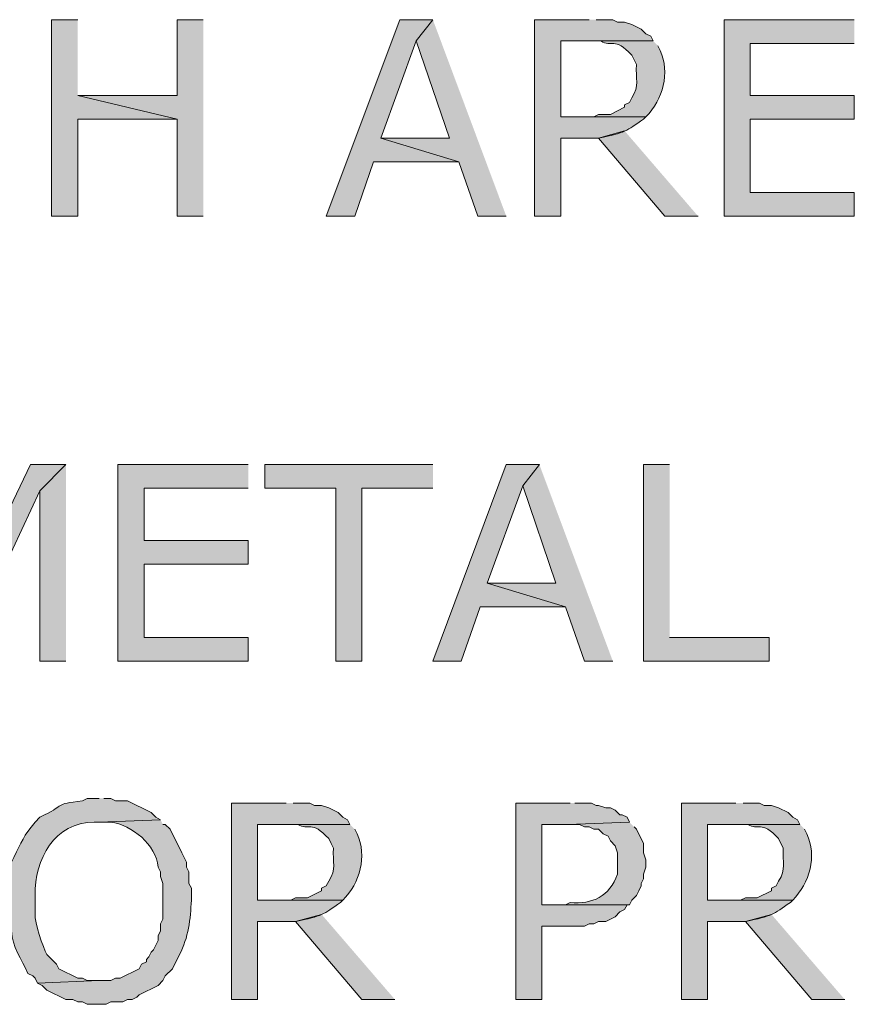
# Model space of a CAD drawing. Extents: x 17 to 595, y 17 to 775.
# Drawn here: x 152 to 173, y 148 to 173 of the extents above; entities that cross this region are included whole.
import ezdxf

# ---------------------------------------------------------------- set-up
doc = ezdxf.new("R2010")
doc.units = 0
doc.header["$MEASUREMENT"] = 0
doc.layers.add('Layer 1', color=7, linetype='Continuous', lineweight=0)

msp = doc.modelspace()

# ---------------------------------------------------------------- hatches: boundary and pattern name
at = {"layer": 'Layer 1', "true_color": 0x000000, "transparency": 33554687}
for points in [[(153.3, 172.68), (152.64, 172.68), (152.64, 167.7), (153.3, 167.7), (153.3, 170.16), (155.82, 170.16), (153.3, 170.76)], [(156.48, 172.68), (155.82, 172.68), (155.82, 170.76), (153.3, 170.76), (155.82, 170.16), (155.82, 167.7), (156.48, 167.7)], [(162.3, 172.68), (161.46, 172.68), (159.6, 167.7), (160.32, 167.7), (160.8, 169.08), (162.96, 169.08), (160.98, 169.68), (161.88, 172.14)], [(162.3, 172.68), (161.88, 172.14), (162.72, 169.68), (160.98, 169.68), (162.96, 169.08), (163.44, 167.7), (164.16, 167.7)], [(172.98, 172.68), (169.68, 172.68), (169.68, 167.7), (172.98, 167.7), (172.98, 168.3), (170.34, 168.3), (170.34, 170.16), (172.98, 170.16), (172.98, 170.76), (170.34, 170.76), (170.34, 172.08), (172.98, 172.08)], [(167.16, 169.86), (166.5, 169.68), (168.18, 167.7), (169.02, 167.7)], [(153, 161.4), (152.1, 161.4), (150.78, 158.64), (150.54, 157.8), (150.96, 157.8), (152.34, 160.74)], [(153, 161.4), (152.34, 160.74), (152.34, 156.42), (153, 156.42)], [(157.62, 161.4), (154.32, 161.4), (154.32, 156.42), (157.62, 156.42), (157.62, 157.02), (154.98, 157.02), (154.98, 158.88), (157.62, 158.88), (157.62, 159.48), (154.98, 159.48), (154.98, 160.8), (157.62, 160.8)], [(162.3, 161.4), (158.04, 161.4), (158.04, 160.8), (159.84, 160.8), (159.84, 156.42), (160.5, 156.42), (160.5, 160.8), (162.3, 160.8)], [(165, 161.4), (164.16, 161.4), (162.3, 156.42), (163.02, 156.42), (163.5, 157.8), (165.66, 157.8), (163.68, 158.4), (164.58, 160.86)], [(165, 161.4), (164.58, 160.86), (165.42, 158.4), (163.68, 158.4), (165.66, 157.8), (166.14, 156.42), (166.86, 156.42)], [(168.3, 161.4), (167.64, 161.4), (167.64, 156.42), (170.82, 156.42), (170.82, 157.02), (168.3, 157.02)], [(165.78, 152.82), (164.4, 152.82), (164.4, 147.84), (165.06, 147.84), (165.06, 149.7), (166.14, 149.7), (166.26, 149.76), (166.38, 149.76), (166.5, 149.82), (166.68, 149.82), (166.92, 149.94), (167.04, 150.06), (167.16, 150.12), (167.22, 150.24), (167.28, 150.24), (165.06, 150.24), (165.06, 152.28), (165.72, 152.28), (167.28, 152.34), (167.22, 152.46), (167.1, 152.52), (167.04, 152.52), (166.92, 152.64), (166.8, 152.7), (166.68, 152.7), (166.5, 152.76), (166.44, 152.76), (166.32, 152.82), (165.9, 152.82)], [(159.48, 150), (158.82, 149.82), (160.5, 147.84), (161.34, 147.84)], [(170.88, 150), (170.22, 149.82), (171.9, 147.84), (172.74, 147.84)]]:
    msp.add_hatch(color=18, dxfattribs=at).paths.add_polyline_path(points)
h = msp.add_hatch(color=18, dxfattribs=at)
edge = h.paths.add_edge_path()
edge.add_spline(control_points=[(166.26, 172.68), (166.26, 172.68), (164.88, 172.68), (164.88, 172.68), (164.88, 172.68), (164.88, 167.7), (164.88, 167.7), (164.88, 167.7), (165.54, 167.7), (165.54, 167.7), (165.54, 167.7), (165.54, 169.68), (165.54, 169.68), (165.54, 169.68), (166.5, 169.68), (166.5, 169.68), (167.182, 169.813), (167.197, 169.858), (167.64, 170.16), (167.64, 170.16), (167.7, 170.22), (167.7, 170.22), (167.7, 170.22), (165.54, 170.22), (165.54, 170.22), (165.54, 170.22), (165.54, 172.14), (165.54, 172.14), (165.54, 172.14), (167.88, 172.14), (167.88, 172.14), (167.88, 172.14), (167.82, 172.26), (167.82, 172.26), (167.82, 172.26), (167.7, 172.32), (167.7, 172.32), (167.7, 172.32), (167.58, 172.44), (167.58, 172.44), (167.58, 172.44), (167.34, 172.56), (167.34, 172.56), (167.34, 172.56), (167.16, 172.62), (167.16, 172.62), (167.16, 172.62), (166.98, 172.62), (166.98, 172.62), (166.98, 172.62), (166.86, 172.68), (166.86, 172.68), (166.86, 172.68), (166.44, 172.68), (166.44, 172.68)], knot_values=[0, 0, 0, 0, 1, 1, 1, 2, 2, 2, 3, 3, 3, 4, 4, 4, 5, 5, 5, 6, 6, 6, 7, 7, 7, 8, 8, 8, 9, 9, 9, 10, 10, 10, 11, 11, 11, 12, 12, 12, 13, 13, 13, 14, 14, 14, 15, 15, 15, 16, 16, 16, 17, 17, 17, 18, 18, 18, 18], degree=3, periodic=0)
edge.add_line((166.44, 172.68), (166.26, 172.68))
h = msp.add_hatch(color=18, dxfattribs=at)
edge = h.paths.add_edge_path()
edge.add_spline(control_points=[(167.88, 172.14), (167.88, 172.14), (166.32, 172.14), (166.32, 172.14), (166.32, 172.14), (166.56, 172.14), (166.56, 172.14), (166.831, 171.967), (166.9, 172.263), (167.34, 171.78), (167.34, 171.78), (167.46, 171.54), (167.46, 171.54), (167.434, 171.17), (167.545, 171.014), (167.34, 170.7), (167.34, 170.7), (167.28, 170.58), (167.28, 170.58), (167.28, 170.58), (167.16, 170.52), (167.16, 170.52), (167.16, 170.52), (167.16, 170.46), (167.16, 170.46), (167.16, 170.46), (166.8, 170.28), (166.8, 170.28), (166.8, 170.28), (166.5, 170.28), (166.5, 170.28), (166.5, 170.28), (166.38, 170.22), (166.38, 170.22), (166.38, 170.22), (165.54, 170.22), (165.54, 170.22), (165.54, 170.22), (167.7, 170.22), (167.7, 170.22), (168.131, 170.654), (168.317, 171.334), (168.06, 171.9), (168.06, 171.9), (168, 172.02), (168, 172.02)], knot_values=[0, 0, 0, 0, 1, 1, 1, 2, 2, 2, 3, 3, 3, 4, 4, 4, 5, 5, 5, 6, 6, 6, 7, 7, 7, 8, 8, 8, 9, 9, 9, 10, 10, 10, 11, 11, 11, 12, 12, 12, 13, 13, 13, 14, 14, 14, 15, 15, 15, 15], degree=3, periodic=0)
edge.add_line((168, 172.02), (167.88, 172.14))
h = msp.add_hatch(color=18, dxfattribs=at)
edge = h.paths.add_edge_path()
edge.add_spline(control_points=[(153.84, 152.94), (153.84, 152.94), (153.54, 152.94), (153.54, 152.94), (153.54, 152.94), (153.42, 152.88), (153.42, 152.88), (152.679, 152.786), (152.993, 152.78), (152.46, 152.52), (152.46, 152.52), (152.34, 152.46), (152.34, 152.46), (152.34, 152.46), (152.22, 152.34), (152.22, 152.34), (151.92, 151.979), (151.885, 151.848), (151.68, 151.44), (151.68, 151.44), (151.62, 151.32), (151.62, 151.32), (151.62, 151.32), (151.62, 151.14), (151.62, 151.14), (151.62, 151.14), (151.56, 151.02), (151.56, 151.02), (151.56, 151.02), (151.56, 150.6), (151.56, 150.6), (151.56, 150.6), (151.5, 150.48), (151.5, 150.48), (151.5, 150.48), (151.5, 150.18), (151.5, 150.18), (151.5, 150.18), (151.56, 150), (151.56, 150), (151.56, 150), (151.56, 149.76), (151.56, 149.76), (151.56, 149.76), (151.62, 149.58), (151.62, 149.58), (151.639, 149.182), (151.873, 148.863), (152.04, 148.5), (152.04, 148.5), (152.16, 148.44), (152.16, 148.44), (152.16, 148.44), (152.22, 148.38), (152.22, 148.38), (152.22, 148.38), (152.28, 148.26), (152.28, 148.26), (152.28, 148.26), (153.84, 148.32), (153.84, 148.32), (153.84, 148.32), (153.54, 148.32), (153.54, 148.32), (153.54, 148.32), (153.42, 148.38), (153.42, 148.38), (153.42, 148.38), (153.3, 148.38), (153.3, 148.38), (153.3, 148.38), (152.82, 148.62), (152.82, 148.62), (152.82, 148.62), (152.76, 148.74), (152.76, 148.74), (152.76, 148.74), (152.52, 148.98), (152.52, 148.98), (152.424, 149.155), (152.201, 149.817), (152.22, 150), (152.22, 150), (152.22, 150.48), (152.22, 150.48), (152.206, 151.39), (152.715, 152.345), (153.72, 152.34), (153.72, 152.34), (153.84, 152.34), (153.84, 152.34), (153.84, 152.34), (155.4, 152.4), (155.4, 152.4), (155.4, 152.4), (155.28, 152.46), (155.28, 152.46), (155.28, 152.46), (155.16, 152.58), (155.16, 152.58), (155.16, 152.58), (154.56, 152.88), (154.56, 152.88), (154.56, 152.88), (154.26, 152.88), (154.26, 152.88), (154.26, 152.88), (154.14, 152.94), (154.14, 152.94), (154.14, 152.94), (153.96, 152.94), (153.96, 152.94)], knot_values=[0, 0, 0, 0, 1, 1, 1, 2, 2, 2, 3, 3, 3, 4, 4, 4, 5, 5, 5, 6, 6, 6, 7, 7, 7, 8, 8, 8, 9, 9, 9, 10, 10, 10, 11, 11, 11, 12, 12, 12, 13, 13, 13, 14, 14, 14, 15, 15, 15, 16, 16, 16, 17, 17, 17, 18, 18, 18, 19, 19, 19, 20, 20, 20, 21, 21, 21, 22, 22, 22, 23, 23, 23, 24, 24, 24, 25, 25, 25, 26, 26, 26, 27, 27, 27, 28, 28, 28, 29, 29, 29, 30, 30, 30, 31, 31, 31, 32, 32, 32, 33, 33, 33, 34, 34, 34, 35, 35, 35, 36, 36, 36, 37, 37, 37, 37], degree=3, periodic=0)
edge.add_line((153.96, 152.94), (153.84, 152.94))
h = msp.add_hatch(color=18, dxfattribs=at)
edge = h.paths.add_edge_path()
edge.add_spline(control_points=[(158.58, 152.82), (158.58, 152.82), (157.2, 152.82), (157.2, 152.82), (157.2, 152.82), (157.2, 147.84), (157.2, 147.84), (157.2, 147.84), (157.86, 147.84), (157.86, 147.84), (157.86, 147.84), (157.86, 149.82), (157.86, 149.82), (157.86, 149.82), (158.82, 149.82), (158.82, 149.82), (159.502, 149.953), (159.517, 149.998), (159.96, 150.3), (159.96, 150.3), (160.02, 150.36), (160.02, 150.36), (160.02, 150.36), (157.86, 150.36), (157.86, 150.36), (157.86, 150.36), (157.86, 152.28), (157.86, 152.28), (157.86, 152.28), (160.2, 152.28), (160.2, 152.28), (160.2, 152.28), (160.14, 152.4), (160.14, 152.4), (160.14, 152.4), (160.02, 152.46), (160.02, 152.46), (160.02, 152.46), (159.9, 152.58), (159.9, 152.58), (159.9, 152.58), (159.66, 152.7), (159.66, 152.7), (159.66, 152.7), (159.48, 152.76), (159.48, 152.76), (159.48, 152.76), (159.3, 152.76), (159.3, 152.76), (159.3, 152.76), (159.18, 152.82), (159.18, 152.82), (159.18, 152.82), (158.76, 152.82), (158.76, 152.82)], knot_values=[0, 0, 0, 0, 1, 1, 1, 2, 2, 2, 3, 3, 3, 4, 4, 4, 5, 5, 5, 6, 6, 6, 7, 7, 7, 8, 8, 8, 9, 9, 9, 10, 10, 10, 11, 11, 11, 12, 12, 12, 13, 13, 13, 14, 14, 14, 15, 15, 15, 16, 16, 16, 17, 17, 17, 18, 18, 18, 18], degree=3, periodic=0)
edge.add_line((158.76, 152.82), (158.58, 152.82))
h = msp.add_hatch(color=18, dxfattribs=at)
edge = h.paths.add_edge_path()
edge.add_spline(control_points=[(169.98, 152.82), (169.98, 152.82), (168.6, 152.82), (168.6, 152.82), (168.6, 152.82), (168.6, 147.84), (168.6, 147.84), (168.6, 147.84), (169.26, 147.84), (169.26, 147.84), (169.26, 147.84), (169.26, 149.82), (169.26, 149.82), (169.26, 149.82), (170.22, 149.82), (170.22, 149.82), (170.902, 149.953), (170.917, 149.998), (171.36, 150.3), (171.36, 150.3), (171.42, 150.36), (171.42, 150.36), (171.42, 150.36), (169.26, 150.36), (169.26, 150.36), (169.26, 150.36), (169.26, 152.28), (169.26, 152.28), (169.26, 152.28), (171.6, 152.28), (171.6, 152.28), (171.6, 152.28), (171.54, 152.4), (171.54, 152.4), (171.54, 152.4), (171.42, 152.46), (171.42, 152.46), (171.42, 152.46), (171.3, 152.58), (171.3, 152.58), (171.3, 152.58), (171.06, 152.7), (171.06, 152.7), (171.06, 152.7), (170.88, 152.76), (170.88, 152.76), (170.88, 152.76), (170.7, 152.76), (170.7, 152.76), (170.7, 152.76), (170.58, 152.82), (170.58, 152.82), (170.58, 152.82), (170.16, 152.82), (170.16, 152.82)], knot_values=[0, 0, 0, 0, 1, 1, 1, 2, 2, 2, 3, 3, 3, 4, 4, 4, 5, 5, 5, 6, 6, 6, 7, 7, 7, 8, 8, 8, 9, 9, 9, 10, 10, 10, 11, 11, 11, 12, 12, 12, 13, 13, 13, 14, 14, 14, 15, 15, 15, 16, 16, 16, 17, 17, 17, 18, 18, 18, 18], degree=3, periodic=0)
edge.add_line((170.16, 152.82), (169.98, 152.82))
h = msp.add_hatch(color=18, dxfattribs=at)
edge = h.paths.add_edge_path()
edge.add_spline(control_points=[(155.4, 152.4), (155.4, 152.4), (153.84, 152.34), (153.84, 152.34), (153.84, 152.34), (154.14, 152.34), (154.14, 152.34), (154.685, 152.263), (155.278, 151.766), (155.34, 151.2), (155.34, 151.2), (155.4, 151.08), (155.4, 151.08), (155.4, 151.08), (155.4, 150.96), (155.4, 150.96), (155.4, 150.96), (155.46, 150.78), (155.46, 150.78), (155.46, 150.54), (155.46, 150.3), (155.46, 150.06), (155.46, 150.06), (155.46, 149.88), (155.46, 149.88), (155.46, 149.88), (155.4, 149.76), (155.4, 149.76), (155.4, 149.76), (155.4, 149.58), (155.4, 149.58), (155.4, 149.58), (155.34, 149.46), (155.34, 149.46), (155.34, 149.46), (155.34, 149.34), (155.34, 149.34), (155.34, 149.34), (155.22, 149.1), (155.22, 149.1), (155.22, 149.1), (155.16, 149.04), (155.16, 149.04), (155.16, 149.04), (155.1, 148.92), (155.1, 148.92), (155.1, 148.92), (155.04, 148.86), (155.04, 148.86), (155.04, 148.86), (155.04, 148.8), (155.04, 148.8), (155.04, 148.8), (154.92, 148.74), (154.92, 148.74), (154.92, 148.74), (154.86, 148.62), (154.86, 148.62), (154.86, 148.62), (154.38, 148.38), (154.38, 148.38), (154.38, 148.38), (154.26, 148.38), (154.26, 148.38), (154.26, 148.38), (154.14, 148.32), (154.14, 148.32), (154.14, 148.32), (153.84, 148.32), (153.84, 148.32), (153.84, 148.32), (152.28, 148.26), (152.28, 148.26), (152.28, 148.26), (152.4, 148.2), (152.4, 148.2), (152.4, 148.2), (152.52, 148.08), (152.52, 148.08), (152.52, 148.08), (153, 147.84), (153, 147.84), (153, 147.84), (153.18, 147.84), (153.18, 147.84), (153.18, 147.84), (153.3, 147.78), (153.3, 147.78), (153.3, 147.78), (153.42, 147.78), (153.42, 147.78), (153.42, 147.78), (153.54, 147.72), (153.54, 147.72), (153.54, 147.72), (154.02, 147.72), (154.02, 147.72), (154.02, 147.72), (154.14, 147.78), (154.14, 147.78), (154.14, 147.78), (154.44, 147.78), (154.44, 147.78), (154.44, 147.78), (154.56, 147.84), (154.56, 147.84), (154.56, 147.84), (154.68, 147.84), (154.68, 147.84), (154.68, 147.84), (154.8, 147.9), (154.8, 147.9), (154.8, 147.9), (154.86, 147.96), (154.86, 147.96), (154.86, 147.96), (155.34, 148.2), (155.34, 148.2), (155.34, 148.2), (155.46, 148.32), (155.46, 148.32), (155.46, 148.32), (155.52, 148.44), (155.52, 148.44), (155.52, 148.44), (155.7, 148.62), (155.7, 148.62), (155.7, 148.62), (155.88, 148.98), (155.88, 148.98), (156.103, 149.406), (156.161, 149.881), (156.18, 150.36), (156.18, 150.36), (156.18, 150.66), (156.18, 150.66), (156.18, 150.66), (156.12, 150.78), (156.12, 150.78), (156.12, 150.78), (156.12, 151.08), (156.12, 151.08), (156.12, 151.08), (156.06, 151.2), (156.06, 151.2), (156.06, 151.2), (156.06, 151.32), (156.06, 151.32), (156.06, 151.32), (156, 151.44), (156, 151.44), (156, 151.44), (155.94, 151.56), (155.94, 151.56), (155.94, 151.56), (155.64, 152.16), (155.64, 152.16), (155.64, 152.16), (155.52, 152.28), (155.52, 152.28), (155.52, 152.28), (155.46, 152.28), (155.46, 152.28)], knot_values=[0, 0, 0, 0, 1, 1, 1, 2, 2, 2, 3, 3, 3, 4, 4, 4, 5, 5, 5, 6, 6, 6, 7, 7, 7, 8, 8, 8, 9, 9, 9, 10, 10, 10, 11, 11, 11, 12, 12, 12, 13, 13, 13, 14, 14, 14, 15, 15, 15, 16, 16, 16, 17, 17, 17, 18, 18, 18, 19, 19, 19, 20, 20, 20, 21, 21, 21, 22, 22, 22, 23, 23, 23, 24, 24, 24, 25, 25, 25, 26, 26, 26, 27, 27, 27, 28, 28, 28, 29, 29, 29, 30, 30, 30, 31, 31, 31, 32, 32, 32, 33, 33, 33, 34, 34, 34, 35, 35, 35, 36, 36, 36, 37, 37, 37, 38, 38, 38, 39, 39, 39, 40, 40, 40, 41, 41, 41, 42, 42, 42, 43, 43, 43, 44, 44, 44, 45, 45, 45, 46, 46, 46, 47, 47, 47, 48, 48, 48, 49, 49, 49, 50, 50, 50, 51, 51, 51, 52, 52, 52, 53, 53, 53, 54, 54, 54, 54], degree=3, periodic=0)
edge.add_line((155.46, 152.28), (155.4, 152.4))
h = msp.add_hatch(color=18, dxfattribs=at)
edge = h.paths.add_edge_path()
edge.add_spline(control_points=[(160.2, 152.28), (160.2, 152.28), (158.64, 152.28), (158.64, 152.28), (158.64, 152.28), (158.88, 152.28), (158.88, 152.28), (159.151, 152.107), (159.22, 152.403), (159.66, 151.92), (159.66, 151.92), (159.72, 151.8), (159.72, 151.8), (159.72, 151.8), (159.78, 151.68), (159.78, 151.68), (159.754, 151.31), (159.865, 151.154), (159.66, 150.84), (159.66, 150.84), (159.6, 150.72), (159.6, 150.72), (159.6, 150.72), (159.48, 150.66), (159.48, 150.66), (159.48, 150.66), (159.48, 150.6), (159.48, 150.6), (159.48, 150.6), (159.12, 150.42), (159.12, 150.42), (159.12, 150.42), (158.82, 150.42), (158.82, 150.42), (158.82, 150.42), (158.7, 150.36), (158.7, 150.36), (158.7, 150.36), (157.86, 150.36), (157.86, 150.36), (157.86, 150.36), (160.02, 150.36), (160.02, 150.36), (160.451, 150.794), (160.637, 151.474), (160.38, 152.04), (160.38, 152.04), (160.32, 152.16), (160.32, 152.16)], knot_values=[0, 0, 0, 0, 1, 1, 1, 2, 2, 2, 3, 3, 3, 4, 4, 4, 5, 5, 5, 6, 6, 6, 7, 7, 7, 8, 8, 8, 9, 9, 9, 10, 10, 10, 11, 11, 11, 12, 12, 12, 13, 13, 13, 14, 14, 14, 15, 15, 15, 16, 16, 16, 16], degree=3, periodic=0)
edge.add_line((160.32, 152.16), (160.2, 152.28))
h = msp.add_hatch(color=18, dxfattribs=at)
edge = h.paths.add_edge_path()
edge.add_spline(control_points=[(167.28, 152.34), (167.28, 152.34), (165.72, 152.28), (165.72, 152.28), (165.72, 152.28), (166.02, 152.28), (166.02, 152.28), (166.02, 152.28), (166.14, 152.22), (166.14, 152.22), (166.14, 152.22), (166.26, 152.22), (166.26, 152.22), (166.26, 152.22), (166.38, 152.16), (166.38, 152.16), (166.38, 152.16), (166.5, 152.16), (166.5, 152.16), (166.5, 152.16), (166.62, 152.04), (166.62, 152.04), (166.62, 152.04), (166.74, 151.98), (166.74, 151.98), (166.74, 151.98), (166.8, 151.86), (166.8, 151.86), (166.8, 151.86), (166.92, 151.74), (166.92, 151.74), (166.92, 151.74), (166.98, 151.56), (166.98, 151.56), (166.98, 151.56), (166.98, 151.02), (166.98, 151.02), (166.777, 150.449), (166.342, 150.254), (165.78, 150.3), (165.78, 150.3), (165.66, 150.24), (165.66, 150.24), (165.66, 150.24), (165.06, 150.24), (165.06, 150.24), (165.06, 150.24), (167.28, 150.24), (167.28, 150.24), (167.28, 150.24), (167.34, 150.36), (167.34, 150.36), (167.34, 150.36), (167.46, 150.48), (167.46, 150.48), (167.46, 150.48), (167.52, 150.6), (167.52, 150.6), (167.52, 150.6), (167.58, 150.72), (167.58, 150.72), (167.58, 150.72), (167.58, 150.78), (167.58, 150.78), (167.58, 150.78), (167.64, 150.9), (167.64, 150.9), (167.64, 150.9), (167.64, 151.02), (167.64, 151.02), (167.64, 151.02), (167.7, 151.2), (167.7, 151.2), (167.7, 151.2), (167.7, 151.38), (167.7, 151.38), (167.7, 151.38), (167.64, 151.56), (167.64, 151.56), (167.64, 151.56), (167.64, 151.8), (167.64, 151.8), (167.64, 151.8), (167.46, 152.16), (167.46, 152.16), (167.46, 152.16), (167.4, 152.22), (167.4, 152.22)], knot_values=[0, 0, 0, 0, 1, 1, 1, 2, 2, 2, 3, 3, 3, 4, 4, 4, 5, 5, 5, 6, 6, 6, 7, 7, 7, 8, 8, 8, 9, 9, 9, 10, 10, 10, 11, 11, 11, 12, 12, 12, 13, 13, 13, 14, 14, 14, 15, 15, 15, 16, 16, 16, 17, 17, 17, 18, 18, 18, 19, 19, 19, 20, 20, 20, 21, 21, 21, 22, 22, 22, 23, 23, 23, 24, 24, 24, 25, 25, 25, 26, 26, 26, 27, 27, 27, 28, 28, 28, 29, 29, 29, 29], degree=3, periodic=0)
edge.add_line((167.4, 152.22), (167.28, 152.34))
h = msp.add_hatch(color=18, dxfattribs=at)
edge = h.paths.add_edge_path()
edge.add_spline(control_points=[(171.6, 152.28), (171.6, 152.28), (170.04, 152.28), (170.04, 152.28), (170.04, 152.28), (170.28, 152.28), (170.28, 152.28), (170.551, 152.107), (170.62, 152.403), (171.06, 151.92), (171.06, 151.92), (171.18, 151.68), (171.18, 151.68), (171.154, 151.31), (171.265, 151.154), (171.06, 150.84), (171.06, 150.84), (171, 150.72), (171, 150.72), (171, 150.72), (170.88, 150.66), (170.88, 150.66), (170.88, 150.66), (170.88, 150.6), (170.88, 150.6), (170.88, 150.6), (170.52, 150.42), (170.52, 150.42), (170.52, 150.42), (170.22, 150.42), (170.22, 150.42), (170.22, 150.42), (170.1, 150.36), (170.1, 150.36), (170.1, 150.36), (169.26, 150.36), (169.26, 150.36), (169.26, 150.36), (171.42, 150.36), (171.42, 150.36), (171.851, 150.794), (172.037, 151.474), (171.78, 152.04), (171.78, 152.04), (171.72, 152.16), (171.72, 152.16)], knot_values=[0, 0, 0, 0, 1, 1, 1, 2, 2, 2, 3, 3, 3, 4, 4, 4, 5, 5, 5, 6, 6, 6, 7, 7, 7, 8, 8, 8, 9, 9, 9, 10, 10, 10, 11, 11, 11, 12, 12, 12, 13, 13, 13, 14, 14, 14, 15, 15, 15, 15], degree=3, periodic=0)
edge.add_line((171.72, 152.16), (171.6, 152.28))

# ---------------------------------------------------------------- linework, layer by layer
at = {"layer": 'Layer 1'}
for points in [[(153.3, 172.68), (152.64, 172.68), (152.64, 167.7), (153.3, 167.7), (153.3, 170.16), (155.82, 170.16), (153.3, 170.76)], [(156.48, 172.68), (155.82, 172.68), (155.82, 170.76), (153.3, 170.76), (155.82, 170.16), (155.82, 167.7), (156.48, 167.7)], [(162.3, 172.68), (161.46, 172.68), (159.6, 167.7), (160.32, 167.7), (160.8, 169.08), (162.96, 169.08), (160.98, 169.68), (161.88, 172.14)], [(162.3, 172.68), (161.88, 172.14), (162.72, 169.68), (160.98, 169.68), (162.96, 169.08), (163.44, 167.7), (164.16, 167.7)], [(172.98, 172.68), (169.68, 172.68), (169.68, 167.7), (172.98, 167.7), (172.98, 168.3), (170.34, 168.3), (170.34, 170.16), (172.98, 170.16), (172.98, 170.76), (170.34, 170.76), (170.34, 172.08), (172.98, 172.08)], [(167.16, 169.86), (166.5, 169.68), (168.18, 167.7), (169.02, 167.7)], [(153, 161.4), (152.1, 161.4), (150.78, 158.64), (150.54, 157.8), (150.96, 157.8), (152.34, 160.74)], [(153, 161.4), (152.34, 160.74), (152.34, 156.42), (153, 156.42)], [(157.62, 161.4), (154.32, 161.4), (154.32, 156.42), (157.62, 156.42), (157.62, 157.02), (154.98, 157.02), (154.98, 158.88), (157.62, 158.88), (157.62, 159.48), (154.98, 159.48), (154.98, 160.8), (157.62, 160.8)], [(162.3, 161.4), (158.04, 161.4), (158.04, 160.8), (159.84, 160.8), (159.84, 156.42), (160.5, 156.42), (160.5, 160.8), (162.3, 160.8)], [(165, 161.4), (164.16, 161.4), (162.3, 156.42), (163.02, 156.42), (163.5, 157.8), (165.66, 157.8), (163.68, 158.4), (164.58, 160.86)], [(165, 161.4), (164.58, 160.86), (165.42, 158.4), (163.68, 158.4), (165.66, 157.8), (166.14, 156.42), (166.86, 156.42)], [(168.3, 161.4), (167.64, 161.4), (167.64, 156.42), (170.82, 156.42), (170.82, 157.02), (168.3, 157.02)], [(165.78, 152.82), (164.4, 152.82), (164.4, 147.84), (165.06, 147.84), (165.06, 149.7), (166.14, 149.7), (166.26, 149.76), (166.38, 149.76), (166.5, 149.82), (166.68, 149.82), (166.92, 149.94), (167.04, 150.06), (167.16, 150.12), (167.22, 150.24), (167.28, 150.24), (165.06, 150.24), (165.06, 152.28), (165.72, 152.28), (167.28, 152.34), (167.22, 152.46), (167.1, 152.52), (167.04, 152.52), (166.92, 152.64), (166.8, 152.7), (166.68, 152.7), (166.5, 152.76), (166.44, 152.76), (166.32, 152.82), (165.9, 152.82)], [(159.48, 150), (158.82, 149.82), (160.5, 147.84), (161.34, 147.84)], [(170.88, 150), (170.22, 149.82), (171.9, 147.84), (172.74, 147.84)]]:
    msp.add_lwpolyline(points, dxfattribs=at)
for points, knots in [([(166.26, 172.68), (166.26, 172.68), (164.88, 172.68), (164.88, 172.68), (164.88, 172.68), (164.88, 167.7), (164.88, 167.7), (164.88, 167.7), (165.54, 167.7), (165.54, 167.7), (165.54, 167.7), (165.54, 169.68), (165.54, 169.68), (165.54, 169.68), (166.5, 169.68), (166.5, 169.68), (167.182, 169.813), (167.197, 169.858), (167.64, 170.16), (167.64, 170.16), (167.7, 170.22), (167.7, 170.22), (167.7, 170.22), (165.54, 170.22), (165.54, 170.22), (165.54, 170.22), (165.54, 172.14), (165.54, 172.14), (165.54, 172.14), (167.88, 172.14), (167.88, 172.14), (167.88, 172.14), (167.82, 172.26), (167.82, 172.26), (167.82, 172.26), (167.7, 172.32), (167.7, 172.32), (167.7, 172.32), (167.58, 172.44), (167.58, 172.44), (167.58, 172.44), (167.34, 172.56), (167.34, 172.56), (167.34, 172.56), (167.16, 172.62), (167.16, 172.62), (167.16, 172.62), (166.98, 172.62), (166.98, 172.62), (166.98, 172.62), (166.86, 172.68), (166.86, 172.68), (166.86, 172.68), (166.44, 172.68), (166.44, 172.68)], [0, 0, 0, 0, 1, 1, 1, 2, 2, 2, 3, 3, 3, 4, 4, 4, 5, 5, 5, 6, 6, 6, 7, 7, 7, 8, 8, 8, 9, 9, 9, 10, 10, 10, 11, 11, 11, 12, 12, 12, 13, 13, 13, 14, 14, 14, 15, 15, 15, 16, 16, 16, 17, 17, 17, 18, 18, 18, 18]), ([(167.88, 172.14), (167.88, 172.14), (166.32, 172.14), (166.32, 172.14), (166.32, 172.14), (166.56, 172.14), (166.56, 172.14), (166.831, 171.967), (166.9, 172.263), (167.34, 171.78), (167.34, 171.78), (167.46, 171.54), (167.46, 171.54), (167.434, 171.17), (167.545, 171.014), (167.34, 170.7), (167.34, 170.7), (167.28, 170.58), (167.28, 170.58), (167.28, 170.58), (167.16, 170.52), (167.16, 170.52), (167.16, 170.52), (167.16, 170.46), (167.16, 170.46), (167.16, 170.46), (166.8, 170.28), (166.8, 170.28), (166.8, 170.28), (166.5, 170.28), (166.5, 170.28), (166.5, 170.28), (166.38, 170.22), (166.38, 170.22), (166.38, 170.22), (165.54, 170.22), (165.54, 170.22), (165.54, 170.22), (167.7, 170.22), (167.7, 170.22), (168.131, 170.654), (168.317, 171.334), (168.06, 171.9), (168.06, 171.9), (168, 172.02), (168, 172.02)], [0, 0, 0, 0, 1, 1, 1, 2, 2, 2, 3, 3, 3, 4, 4, 4, 5, 5, 5, 6, 6, 6, 7, 7, 7, 8, 8, 8, 9, 9, 9, 10, 10, 10, 11, 11, 11, 12, 12, 12, 13, 13, 13, 14, 14, 14, 15, 15, 15, 15]), ([(153.84, 152.94), (153.84, 152.94), (153.54, 152.94), (153.54, 152.94), (153.54, 152.94), (153.42, 152.88), (153.42, 152.88), (152.679, 152.786), (152.993, 152.78), (152.46, 152.52), (152.46, 152.52), (152.34, 152.46), (152.34, 152.46), (152.34, 152.46), (152.22, 152.34), (152.22, 152.34), (151.92, 151.979), (151.885, 151.848), (151.68, 151.44), (151.68, 151.44), (151.62, 151.32), (151.62, 151.32), (151.62, 151.32), (151.62, 151.14), (151.62, 151.14), (151.62, 151.14), (151.56, 151.02), (151.56, 151.02), (151.56, 151.02), (151.56, 150.6), (151.56, 150.6), (151.56, 150.6), (151.5, 150.48), (151.5, 150.48), (151.5, 150.48), (151.5, 150.18), (151.5, 150.18), (151.5, 150.18), (151.56, 150), (151.56, 150), (151.56, 150), (151.56, 149.76), (151.56, 149.76), (151.56, 149.76), (151.62, 149.58), (151.62, 149.58), (151.639, 149.182), (151.873, 148.863), (152.04, 148.5), (152.04, 148.5), (152.16, 148.44), (152.16, 148.44), (152.16, 148.44), (152.22, 148.38), (152.22, 148.38), (152.22, 148.38), (152.28, 148.26), (152.28, 148.26), (152.28, 148.26), (153.84, 148.32), (153.84, 148.32), (153.84, 148.32), (153.54, 148.32), (153.54, 148.32), (153.54, 148.32), (153.42, 148.38), (153.42, 148.38), (153.42, 148.38), (153.3, 148.38), (153.3, 148.38), (153.3, 148.38), (152.82, 148.62), (152.82, 148.62), (152.82, 148.62), (152.76, 148.74), (152.76, 148.74), (152.76, 148.74), (152.52, 148.98), (152.52, 148.98), (152.424, 149.155), (152.201, 149.817), (152.22, 150), (152.22, 150), (152.22, 150.48), (152.22, 150.48), (152.206, 151.39), (152.715, 152.345), (153.72, 152.34), (153.72, 152.34), (153.84, 152.34), (153.84, 152.34), (153.84, 152.34), (155.4, 152.4), (155.4, 152.4), (155.4, 152.4), (155.28, 152.46), (155.28, 152.46), (155.28, 152.46), (155.16, 152.58), (155.16, 152.58), (155.16, 152.58), (154.56, 152.88), (154.56, 152.88), (154.56, 152.88), (154.26, 152.88), (154.26, 152.88), (154.26, 152.88), (154.14, 152.94), (154.14, 152.94), (154.14, 152.94), (153.96, 152.94), (153.96, 152.94)], [0, 0, 0, 0, 1, 1, 1, 2, 2, 2, 3, 3, 3, 4, 4, 4, 5, 5, 5, 6, 6, 6, 7, 7, 7, 8, 8, 8, 9, 9, 9, 10, 10, 10, 11, 11, 11, 12, 12, 12, 13, 13, 13, 14, 14, 14, 15, 15, 15, 16, 16, 16, 17, 17, 17, 18, 18, 18, 19, 19, 19, 20, 20, 20, 21, 21, 21, 22, 22, 22, 23, 23, 23, 24, 24, 24, 25, 25, 25, 26, 26, 26, 27, 27, 27, 28, 28, 28, 29, 29, 29, 30, 30, 30, 31, 31, 31, 32, 32, 32, 33, 33, 33, 34, 34, 34, 35, 35, 35, 36, 36, 36, 37, 37, 37, 37]), ([(158.58, 152.82), (158.58, 152.82), (157.2, 152.82), (157.2, 152.82), (157.2, 152.82), (157.2, 147.84), (157.2, 147.84), (157.2, 147.84), (157.86, 147.84), (157.86, 147.84), (157.86, 147.84), (157.86, 149.82), (157.86, 149.82), (157.86, 149.82), (158.82, 149.82), (158.82, 149.82), (159.502, 149.953), (159.517, 149.998), (159.96, 150.3), (159.96, 150.3), (160.02, 150.36), (160.02, 150.36), (160.02, 150.36), (157.86, 150.36), (157.86, 150.36), (157.86, 150.36), (157.86, 152.28), (157.86, 152.28), (157.86, 152.28), (160.2, 152.28), (160.2, 152.28), (160.2, 152.28), (160.14, 152.4), (160.14, 152.4), (160.14, 152.4), (160.02, 152.46), (160.02, 152.46), (160.02, 152.46), (159.9, 152.58), (159.9, 152.58), (159.9, 152.58), (159.66, 152.7), (159.66, 152.7), (159.66, 152.7), (159.48, 152.76), (159.48, 152.76), (159.48, 152.76), (159.3, 152.76), (159.3, 152.76), (159.3, 152.76), (159.18, 152.82), (159.18, 152.82), (159.18, 152.82), (158.76, 152.82), (158.76, 152.82)], [0, 0, 0, 0, 1, 1, 1, 2, 2, 2, 3, 3, 3, 4, 4, 4, 5, 5, 5, 6, 6, 6, 7, 7, 7, 8, 8, 8, 9, 9, 9, 10, 10, 10, 11, 11, 11, 12, 12, 12, 13, 13, 13, 14, 14, 14, 15, 15, 15, 16, 16, 16, 17, 17, 17, 18, 18, 18, 18]), ([(169.98, 152.82), (169.98, 152.82), (168.6, 152.82), (168.6, 152.82), (168.6, 152.82), (168.6, 147.84), (168.6, 147.84), (168.6, 147.84), (169.26, 147.84), (169.26, 147.84), (169.26, 147.84), (169.26, 149.82), (169.26, 149.82), (169.26, 149.82), (170.22, 149.82), (170.22, 149.82), (170.902, 149.953), (170.917, 149.998), (171.36, 150.3), (171.36, 150.3), (171.42, 150.36), (171.42, 150.36), (171.42, 150.36), (169.26, 150.36), (169.26, 150.36), (169.26, 150.36), (169.26, 152.28), (169.26, 152.28), (169.26, 152.28), (171.6, 152.28), (171.6, 152.28), (171.6, 152.28), (171.54, 152.4), (171.54, 152.4), (171.54, 152.4), (171.42, 152.46), (171.42, 152.46), (171.42, 152.46), (171.3, 152.58), (171.3, 152.58), (171.3, 152.58), (171.06, 152.7), (171.06, 152.7), (171.06, 152.7), (170.88, 152.76), (170.88, 152.76), (170.88, 152.76), (170.7, 152.76), (170.7, 152.76), (170.7, 152.76), (170.58, 152.82), (170.58, 152.82), (170.58, 152.82), (170.16, 152.82), (170.16, 152.82)], [0, 0, 0, 0, 1, 1, 1, 2, 2, 2, 3, 3, 3, 4, 4, 4, 5, 5, 5, 6, 6, 6, 7, 7, 7, 8, 8, 8, 9, 9, 9, 10, 10, 10, 11, 11, 11, 12, 12, 12, 13, 13, 13, 14, 14, 14, 15, 15, 15, 16, 16, 16, 17, 17, 17, 18, 18, 18, 18]), ([(155.4, 152.4), (155.4, 152.4), (153.84, 152.34), (153.84, 152.34), (153.84, 152.34), (154.14, 152.34), (154.14, 152.34), (154.685, 152.263), (155.278, 151.766), (155.34, 151.2), (155.34, 151.2), (155.4, 151.08), (155.4, 151.08), (155.4, 151.08), (155.4, 150.96), (155.4, 150.96), (155.4, 150.96), (155.46, 150.78), (155.46, 150.78), (155.46, 150.54), (155.46, 150.3), (155.46, 150.06), (155.46, 150.06), (155.46, 149.88), (155.46, 149.88), (155.46, 149.88), (155.4, 149.76), (155.4, 149.76), (155.4, 149.76), (155.4, 149.58), (155.4, 149.58), (155.4, 149.58), (155.34, 149.46), (155.34, 149.46), (155.34, 149.46), (155.34, 149.34), (155.34, 149.34), (155.34, 149.34), (155.22, 149.1), (155.22, 149.1), (155.22, 149.1), (155.16, 149.04), (155.16, 149.04), (155.16, 149.04), (155.1, 148.92), (155.1, 148.92), (155.1, 148.92), (155.04, 148.86), (155.04, 148.86), (155.04, 148.86), (155.04, 148.8), (155.04, 148.8), (155.04, 148.8), (154.92, 148.74), (154.92, 148.74), (154.92, 148.74), (154.86, 148.62), (154.86, 148.62), (154.86, 148.62), (154.38, 148.38), (154.38, 148.38), (154.38, 148.38), (154.26, 148.38), (154.26, 148.38), (154.26, 148.38), (154.14, 148.32), (154.14, 148.32), (154.14, 148.32), (153.84, 148.32), (153.84, 148.32), (153.84, 148.32), (152.28, 148.26), (152.28, 148.26), (152.28, 148.26), (152.4, 148.2), (152.4, 148.2), (152.4, 148.2), (152.52, 148.08), (152.52, 148.08), (152.52, 148.08), (153, 147.84), (153, 147.84), (153, 147.84), (153.18, 147.84), (153.18, 147.84), (153.18, 147.84), (153.3, 147.78), (153.3, 147.78), (153.3, 147.78), (153.42, 147.78), (153.42, 147.78), (153.42, 147.78), (153.54, 147.72), (153.54, 147.72), (153.54, 147.72), (154.02, 147.72), (154.02, 147.72), (154.02, 147.72), (154.14, 147.78), (154.14, 147.78), (154.14, 147.78), (154.44, 147.78), (154.44, 147.78), (154.44, 147.78), (154.56, 147.84), (154.56, 147.84), (154.56, 147.84), (154.68, 147.84), (154.68, 147.84), (154.68, 147.84), (154.8, 147.9), (154.8, 147.9), (154.8, 147.9), (154.86, 147.96), (154.86, 147.96), (154.86, 147.96), (155.34, 148.2), (155.34, 148.2), (155.34, 148.2), (155.46, 148.32), (155.46, 148.32), (155.46, 148.32), (155.52, 148.44), (155.52, 148.44), (155.52, 148.44), (155.7, 148.62), (155.7, 148.62), (155.7, 148.62), (155.88, 148.98), (155.88, 148.98), (156.103, 149.406), (156.161, 149.881), (156.18, 150.36), (156.18, 150.36), (156.18, 150.66), (156.18, 150.66), (156.18, 150.66), (156.12, 150.78), (156.12, 150.78), (156.12, 150.78), (156.12, 151.08), (156.12, 151.08), (156.12, 151.08), (156.06, 151.2), (156.06, 151.2), (156.06, 151.2), (156.06, 151.32), (156.06, 151.32), (156.06, 151.32), (156, 151.44), (156, 151.44), (156, 151.44), (155.94, 151.56), (155.94, 151.56), (155.94, 151.56), (155.64, 152.16), (155.64, 152.16), (155.64, 152.16), (155.52, 152.28), (155.52, 152.28), (155.52, 152.28), (155.46, 152.28), (155.46, 152.28)], [0, 0, 0, 0, 1, 1, 1, 2, 2, 2, 3, 3, 3, 4, 4, 4, 5, 5, 5, 6, 6, 6, 7, 7, 7, 8, 8, 8, 9, 9, 9, 10, 10, 10, 11, 11, 11, 12, 12, 12, 13, 13, 13, 14, 14, 14, 15, 15, 15, 16, 16, 16, 17, 17, 17, 18, 18, 18, 19, 19, 19, 20, 20, 20, 21, 21, 21, 22, 22, 22, 23, 23, 23, 24, 24, 24, 25, 25, 25, 26, 26, 26, 27, 27, 27, 28, 28, 28, 29, 29, 29, 30, 30, 30, 31, 31, 31, 32, 32, 32, 33, 33, 33, 34, 34, 34, 35, 35, 35, 36, 36, 36, 37, 37, 37, 38, 38, 38, 39, 39, 39, 40, 40, 40, 41, 41, 41, 42, 42, 42, 43, 43, 43, 44, 44, 44, 45, 45, 45, 46, 46, 46, 47, 47, 47, 48, 48, 48, 49, 49, 49, 50, 50, 50, 51, 51, 51, 52, 52, 52, 53, 53, 53, 54, 54, 54, 54]), ([(160.2, 152.28), (160.2, 152.28), (158.64, 152.28), (158.64, 152.28), (158.64, 152.28), (158.88, 152.28), (158.88, 152.28), (159.151, 152.107), (159.22, 152.403), (159.66, 151.92), (159.66, 151.92), (159.72, 151.8), (159.72, 151.8), (159.72, 151.8), (159.78, 151.68), (159.78, 151.68), (159.754, 151.31), (159.865, 151.154), (159.66, 150.84), (159.66, 150.84), (159.6, 150.72), (159.6, 150.72), (159.6, 150.72), (159.48, 150.66), (159.48, 150.66), (159.48, 150.66), (159.48, 150.6), (159.48, 150.6), (159.48, 150.6), (159.12, 150.42), (159.12, 150.42), (159.12, 150.42), (158.82, 150.42), (158.82, 150.42), (158.82, 150.42), (158.7, 150.36), (158.7, 150.36), (158.7, 150.36), (157.86, 150.36), (157.86, 150.36), (157.86, 150.36), (160.02, 150.36), (160.02, 150.36), (160.451, 150.794), (160.637, 151.474), (160.38, 152.04), (160.38, 152.04), (160.32, 152.16), (160.32, 152.16)], [0, 0, 0, 0, 1, 1, 1, 2, 2, 2, 3, 3, 3, 4, 4, 4, 5, 5, 5, 6, 6, 6, 7, 7, 7, 8, 8, 8, 9, 9, 9, 10, 10, 10, 11, 11, 11, 12, 12, 12, 13, 13, 13, 14, 14, 14, 15, 15, 15, 16, 16, 16, 16]), ([(167.28, 152.34), (167.28, 152.34), (165.72, 152.28), (165.72, 152.28), (165.72, 152.28), (166.02, 152.28), (166.02, 152.28), (166.02, 152.28), (166.14, 152.22), (166.14, 152.22), (166.14, 152.22), (166.26, 152.22), (166.26, 152.22), (166.26, 152.22), (166.38, 152.16), (166.38, 152.16), (166.38, 152.16), (166.5, 152.16), (166.5, 152.16), (166.5, 152.16), (166.62, 152.04), (166.62, 152.04), (166.62, 152.04), (166.74, 151.98), (166.74, 151.98), (166.74, 151.98), (166.8, 151.86), (166.8, 151.86), (166.8, 151.86), (166.92, 151.74), (166.92, 151.74), (166.92, 151.74), (166.98, 151.56), (166.98, 151.56), (166.98, 151.56), (166.98, 151.02), (166.98, 151.02), (166.777, 150.449), (166.342, 150.254), (165.78, 150.3), (165.78, 150.3), (165.66, 150.24), (165.66, 150.24), (165.66, 150.24), (165.06, 150.24), (165.06, 150.24), (165.06, 150.24), (167.28, 150.24), (167.28, 150.24), (167.28, 150.24), (167.34, 150.36), (167.34, 150.36), (167.34, 150.36), (167.46, 150.48), (167.46, 150.48), (167.46, 150.48), (167.52, 150.6), (167.52, 150.6), (167.52, 150.6), (167.58, 150.72), (167.58, 150.72), (167.58, 150.72), (167.58, 150.78), (167.58, 150.78), (167.58, 150.78), (167.64, 150.9), (167.64, 150.9), (167.64, 150.9), (167.64, 151.02), (167.64, 151.02), (167.64, 151.02), (167.7, 151.2), (167.7, 151.2), (167.7, 151.2), (167.7, 151.38), (167.7, 151.38), (167.7, 151.38), (167.64, 151.56), (167.64, 151.56), (167.64, 151.56), (167.64, 151.8), (167.64, 151.8), (167.64, 151.8), (167.46, 152.16), (167.46, 152.16), (167.46, 152.16), (167.4, 152.22), (167.4, 152.22)], [0, 0, 0, 0, 1, 1, 1, 2, 2, 2, 3, 3, 3, 4, 4, 4, 5, 5, 5, 6, 6, 6, 7, 7, 7, 8, 8, 8, 9, 9, 9, 10, 10, 10, 11, 11, 11, 12, 12, 12, 13, 13, 13, 14, 14, 14, 15, 15, 15, 16, 16, 16, 17, 17, 17, 18, 18, 18, 19, 19, 19, 20, 20, 20, 21, 21, 21, 22, 22, 22, 23, 23, 23, 24, 24, 24, 25, 25, 25, 26, 26, 26, 27, 27, 27, 28, 28, 28, 29, 29, 29, 29]), ([(171.6, 152.28), (171.6, 152.28), (170.04, 152.28), (170.04, 152.28), (170.04, 152.28), (170.28, 152.28), (170.28, 152.28), (170.551, 152.107), (170.62, 152.403), (171.06, 151.92), (171.06, 151.92), (171.18, 151.68), (171.18, 151.68), (171.154, 151.31), (171.265, 151.154), (171.06, 150.84), (171.06, 150.84), (171, 150.72), (171, 150.72), (171, 150.72), (170.88, 150.66), (170.88, 150.66), (170.88, 150.66), (170.88, 150.6), (170.88, 150.6), (170.88, 150.6), (170.52, 150.42), (170.52, 150.42), (170.52, 150.42), (170.22, 150.42), (170.22, 150.42), (170.22, 150.42), (170.1, 150.36), (170.1, 150.36), (170.1, 150.36), (169.26, 150.36), (169.26, 150.36), (169.26, 150.36), (171.42, 150.36), (171.42, 150.36), (171.851, 150.794), (172.037, 151.474), (171.78, 152.04), (171.78, 152.04), (171.72, 152.16), (171.72, 152.16)], [0, 0, 0, 0, 1, 1, 1, 2, 2, 2, 3, 3, 3, 4, 4, 4, 5, 5, 5, 6, 6, 6, 7, 7, 7, 8, 8, 8, 9, 9, 9, 10, 10, 10, 11, 11, 11, 12, 12, 12, 13, 13, 13, 14, 14, 14, 15, 15, 15, 15])]:
    msp.add_open_spline(points, degree=3, knots=knots, dxfattribs=at)

doc.saveas('drawing.dxf')
